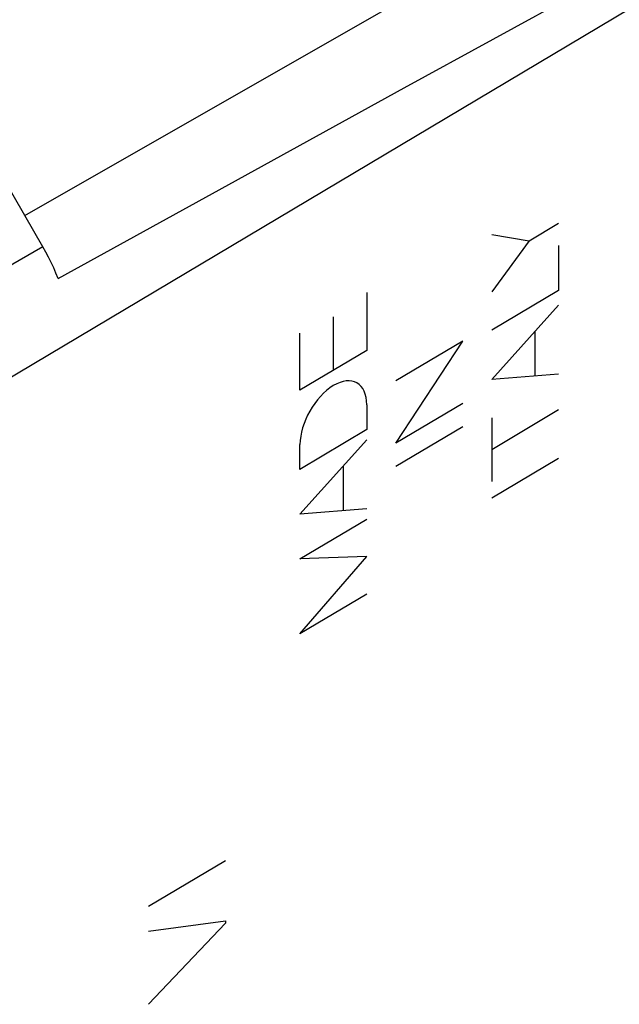
# Model space of a CAD drawing. Units: inches. Extents: x 73.5 to 136.8, y 114.2 to 182.8.
# Drawn here: x 118.4 to 126.5, y 145.6 to 159 of the extents above; entities that cross this region are included whole.
import ezdxf

# ---------------------------------------------------------------- set-up
doc = ezdxf.new("R2010")
doc.units = ezdxf.units.IN
doc.header["$MEASUREMENT"] = 0
for name, color, linetype in [('ASSI', 7, 'Continuous'), ('CURVE', 7, 'Continuous'), ('RACCORDO', 7, 'Continuous')]:
    doc.layers.add(name, color=color, linetype=linetype)

# ---------------------------------------------------------------- blocks, each defined once
blk = doc.blocks.new('block 634')
at = {"layer": 'ASSI', "color": 7, "lineweight": 25, "true_color": 0xffffff}
blk.add_lwpolyline([(135.364, 164.314), (112.107, 150.457)], dxfattribs=at)
blk = doc.blocks.new('block 636')
at = {"layer": 'ASSI', "color": 7, "lineweight": 25, "true_color": 0xffffff}
blk.add_lwpolyline([(118.685, 155.888), (111.693, 151.85)], dxfattribs=at)
blk = doc.blocks.new('block 637')
at = {"layer": 'ASSI', "color": 7, "lineweight": 25, "true_color": 0xffffff}
blk.add_lwpolyline([(118.442, 156.31), (134.655, 165.583)], dxfattribs=at)
blk = doc.blocks.new('block 640')
at = {"layer": 'ASSI', "color": 7, "lineweight": 25, "true_color": 0xffffff}
blk.add_lwpolyline([(118.893, 155.457), (121.207, 156.734)], dxfattribs=at)
blk = doc.blocks.new('block 641')
at = {"layer": 'ASSI', "color": 7, "lineweight": 25, "true_color": 0xffffff}
blk.add_lwpolyline([(121.207, 156.734), (123.586, 158.044)], dxfattribs=at)
blk = doc.blocks.new('block 642')
at = {"layer": 'ASSI', "color": 7, "lineweight": 25, "true_color": 0xffffff}
blk.add_lwpolyline([(123.586, 158.044), (125.999, 159.369)], dxfattribs=at)
blk = doc.blocks.new('block 1071')
at = {"layer": 'ASSI', "color": 7, "lineweight": 25, "true_color": 0xffffff}
blk.add_lwpolyline([(118.685, 155.888), (118.178, 156.767)], dxfattribs=at)
blk = doc.blocks.new('block 1072')
at = {"layer": 'ASSI', "color": 7, "lineweight": 25, "true_color": 0xffffff}
blk.add_lwpolyline([(118.893, 155.457), (118.863, 155.53), (118.832, 155.602), (118.798, 155.674), (118.763, 155.746), (118.725, 155.817), (118.685, 155.888)], dxfattribs=at)
blk = doc.blocks.new('block 1560')
at = {"layer": 'RACCORDO', "color": 7, "lineweight": 25, "true_color": 0xffffff}
blk.add_lwpolyline([(135.364, 164.314), (112.107, 150.457)], dxfattribs=at)
blk = doc.blocks.new('block 1561')
at = {"layer": 'RACCORDO', "color": 7, "lineweight": 25, "true_color": 0xffffff}
blk.add_lwpolyline([(118.685, 155.888), (111.693, 151.85)], dxfattribs=at)
blk = doc.blocks.new('block 1562')
at = {"layer": 'RACCORDO', "color": 7, "lineweight": 25, "true_color": 0xffffff}
blk.add_lwpolyline([(118.442, 156.31), (134.655, 165.583)], dxfattribs=at)
blk = doc.blocks.new('block 1563')
at = {"layer": 'RACCORDO', "color": 7, "lineweight": 25, "true_color": 0xffffff}
blk.add_lwpolyline([(118.893, 155.457), (121.207, 156.734)], dxfattribs=at)
blk = doc.blocks.new('block 1564')
at = {"layer": 'RACCORDO', "color": 7, "lineweight": 25, "true_color": 0xffffff}
blk.add_lwpolyline([(121.207, 156.734), (123.586, 158.044)], dxfattribs=at)
blk = doc.blocks.new('block 1565')
at = {"layer": 'RACCORDO', "color": 7, "lineweight": 25, "true_color": 0xffffff}
blk.add_lwpolyline([(123.586, 158.044), (125.999, 159.369)], dxfattribs=at)
blk = doc.blocks.new('block 1679')
at = {"layer": 'RACCORDO', "color": 7, "lineweight": 25, "true_color": 0xffffff}
blk.add_lwpolyline([(118.685, 155.888), (118.178, 156.767)], dxfattribs=at)
blk = doc.blocks.new('block 1680')
at = {"layer": 'RACCORDO', "color": 7, "lineweight": 25, "true_color": 0xffffff}
blk.add_lwpolyline([(118.893, 155.457), (118.863, 155.53), (118.832, 155.602), (118.798, 155.674), (118.763, 155.746), (118.725, 155.817), (118.685, 155.888)], dxfattribs=at)
blk = doc.blocks.new('block 2002')
at = {"color": 7, "lineweight": 25, "true_color": 0xffffff}
blk.add_lwpolyline([(120.116, 146.607), (121.16, 146.746)], dxfattribs=at)
blk = doc.blocks.new('block 2018')
at = {"color": 7, "lineweight": 25, "true_color": 0xffffff}
blk.add_lwpolyline([(121.16, 147.562), (120.116, 146.94)], dxfattribs=at)
blk = doc.blocks.new('block 2054')
at = {"color": 7, "lineweight": 25, "true_color": 0xffffff}
blk.add_lwpolyline([(121.16, 146.714), (120.116, 145.616)], dxfattribs=at)
blk = doc.blocks.new('block 2159')
at = {"color": 7, "lineweight": 25, "true_color": 0xffffff}
blk.add_lwpolyline([(121.16, 146.746), (121.16, 146.714)], dxfattribs=at)
blk = doc.blocks.new('block 2403')
at = {"layer": 'CURVE', "color": 7, "lineweight": 25, "true_color": 0xffffff}
blk.add_lwpolyline([(125.281, 155.969), (125.679, 156.207)], dxfattribs=at)
blk = doc.blocks.new('block 2405')
at = {"layer": 'CURVE', "color": 7, "lineweight": 25, "true_color": 0xffffff}
blk.add_lwpolyline([(123.077, 154.482), (122.172, 153.944)], dxfattribs=at)
blk = doc.blocks.new('block 2410')
at = {"layer": 'CURVE', "color": 7, "lineweight": 25, "true_color": 0xffffff}
blk.add_lwpolyline([(124.378, 154.608), (123.473, 154.069)], dxfattribs=at)
blk = doc.blocks.new('block 2411')
at = {"layer": 'CURVE', "color": 7, "lineweight": 25, "true_color": 0xffffff}
blk.add_lwpolyline([(125.679, 155.297), (124.774, 154.758)], dxfattribs=at)
blk = doc.blocks.new('block 2413')
at = {"layer": 'CURVE', "color": 7, "lineweight": 25, "true_color": 0xffffff}
blk.add_lwpolyline([(123.077, 153.408), (122.172, 152.869)], dxfattribs=at)
blk = doc.blocks.new('block 2416')
at = {"layer": 'CURVE', "color": 7, "lineweight": 25, "true_color": 0xffffff}
blk.add_lwpolyline([(124.378, 153.765), (123.473, 153.226)], dxfattribs=at)
blk = doc.blocks.new('block 2418')
at = {"layer": 'CURVE', "color": 7, "lineweight": 25, "true_color": 0xffffff}
blk.add_lwpolyline([(124.378, 153.448), (123.473, 152.909)], dxfattribs=at)
blk = doc.blocks.new('block 2444')
at = {"layer": 'CURVE', "color": 7, "lineweight": 25, "true_color": 0xffffff}
blk.add_lwpolyline([(122.172, 151.656), (123.077, 152.195)], dxfattribs=at)
blk = doc.blocks.new('block 2446')
at = {"layer": 'CURVE', "color": 7, "lineweight": 25, "true_color": 0xffffff}
blk.add_lwpolyline([(125.679, 153.676), (124.774, 153.136)], dxfattribs=at)
blk = doc.blocks.new('block 2450')
at = {"layer": 'CURVE', "color": 7, "lineweight": 25, "true_color": 0xffffff}
blk.add_lwpolyline([(125.679, 153.019), (124.774, 152.48)], dxfattribs=at)
blk = doc.blocks.new('block 2451')
at = {"layer": 'CURVE', "color": 7, "lineweight": 25, "true_color": 0xffffff}
blk.add_lwpolyline([(123.077, 151.178), (122.172, 150.639)], dxfattribs=at)
blk = doc.blocks.new('block 2459')
at = {"layer": 'CURVE', "color": 7, "lineweight": 25, "true_color": 0xffffff}
blk.add_lwpolyline([(123.077, 152.335), (122.172, 152.264)], dxfattribs=at)
blk = doc.blocks.new('block 2460')
at = {"layer": 'CURVE', "color": 7, "lineweight": 25, "true_color": 0xffffff}
blk.add_lwpolyline([(123.077, 151.687), (122.172, 151.656)], dxfattribs=at)
blk = doc.blocks.new('block 2473')
at = {"layer": 'CURVE', "color": 7, "lineweight": 25, "true_color": 0xffffff}
blk.add_lwpolyline([(122.172, 152.264), (123.077, 153.271)], dxfattribs=at)
blk = doc.blocks.new('block 2474')
at = {"layer": 'CURVE', "color": 7, "lineweight": 25, "true_color": 0xffffff}
blk.add_lwpolyline([(124.774, 154.089), (125.679, 155.095)], dxfattribs=at)
blk = doc.blocks.new('block 2492')
at = {"layer": 'CURVE', "color": 7, "lineweight": 25, "true_color": 0xffffff}
blk.add_lwpolyline([(125.679, 154.162), (124.774, 154.089)], dxfattribs=at)
blk = doc.blocks.new('block 2551')
at = {"layer": 'CURVE', "color": 7, "lineweight": 25, "true_color": 0xffffff}
blk.add_lwpolyline([(123.473, 153.226), (124.378, 154.608)], dxfattribs=at)
blk = doc.blocks.new('block 2552')
at = {"layer": 'CURVE', "color": 7, "lineweight": 25, "true_color": 0xffffff}
blk.add_lwpolyline([(125.281, 155.969), (124.774, 155.278)], dxfattribs=at)
blk = doc.blocks.new('block 2553')
at = {"layer": 'CURVE', "color": 7, "lineweight": 25, "true_color": 0xffffff}
blk.add_lwpolyline([(122.172, 150.639), (123.077, 151.687)], dxfattribs=at)
blk = doc.blocks.new('block 2581')
at = {"layer": 'CURVE', "color": 7, "lineweight": 25, "true_color": 0xffffff}
blk.add_lwpolyline([(124.774, 156.055), (125.281, 155.969)], dxfattribs=at)
blk = doc.blocks.new('block 2582')
at = {"layer": 'CURVE', "color": 7, "lineweight": 25, "true_color": 0xffffff}
blk.add_lwpolyline([(122.172, 152.869), (122.172, 153.206)], dxfattribs=at)
blk = doc.blocks.new('block 2583')
at = {"layer": 'CURVE', "color": 7, "lineweight": 25, "true_color": 0xffffff}
blk.add_lwpolyline([(122.172, 153.944), (122.172, 154.717)], dxfattribs=at)
blk = doc.blocks.new('block 2584')
at = {"layer": 'CURVE', "color": 7, "lineweight": 25, "true_color": 0xffffff}
blk.add_lwpolyline([(122.624, 154.937), (122.624, 154.213)], dxfattribs=at)
blk = doc.blocks.new('block 2585')
at = {"layer": 'CURVE', "color": 7, "lineweight": 25, "true_color": 0xffffff}
blk.add_lwpolyline([(122.758, 152.916), (122.758, 152.31)], dxfattribs=at)
blk = doc.blocks.new('block 2586')
at = {"layer": 'CURVE', "color": 7, "lineweight": 25, "true_color": 0xffffff}
blk.add_lwpolyline([(123.077, 155.266), (123.077, 154.482)], dxfattribs=at)
blk = doc.blocks.new('block 2587')
at = {"layer": 'CURVE', "color": 7, "lineweight": 25, "true_color": 0xffffff}
blk.add_lwpolyline([(123.077, 153.745), (123.077, 153.408)], dxfattribs=at)
blk = doc.blocks.new('block 2599')
at = {"layer": 'CURVE', "color": 7, "lineweight": 25, "true_color": 0xffffff}
blk.add_lwpolyline([(124.774, 153.567), (124.774, 152.705)], dxfattribs=at)
blk = doc.blocks.new('block 2600')
at = {"layer": 'CURVE', "color": 7, "lineweight": 25, "true_color": 0xffffff}
blk.add_lwpolyline([(125.363, 154.137), (125.363, 154.743)], dxfattribs=at)
blk = doc.blocks.new('block 2601')
at = {"layer": 'CURVE', "color": 7, "lineweight": 25, "true_color": 0xffffff}
blk.add_lwpolyline([(125.679, 155.907), (125.679, 155.297)], dxfattribs=at)
blk = doc.blocks.new('block 2612')
at = {"layer": 'CURVE', "color": 7, "lineweight": 25, "true_color": 0xffffff}
blk.add_open_spline([(123.077, 153.745), (123.077, 154.038), (122.874, 154.154), (122.624, 154.006), (122.375, 153.857), (122.172, 153.499), (122.172, 153.206)], degree=3, knots=[0, 0, 0, 0, 1, 1, 1, 2, 2, 2, 2], dxfattribs=at)

msp = doc.modelspace()

# ---------------------------------------------------------------- block references
for name in ['block 2018', 'block 2002', 'block 2159', 'block 2054']:
    msp.add_blockref(name, (0, 0))
at = {"layer": 'ASSI'}
for name in ['block 637', 'block 634', 'block 642', 'block 641', 'block 1071', 'block 640', 'block 636', 'block 1072']:
    msp.add_blockref(name, (0, 0), dxfattribs=at)
at = {"layer": 'CURVE'}
for name in ['block 2403', 'block 2581', 'block 2552', 'block 2601', 'block 2411', 'block 2586', 'block 2474', 'block 2584', 'block 2583', 'block 2600', 'block 2405', 'block 2410', 'block 2551', 'block 2612', 'block 2492', 'block 2587', 'block 2416', 'block 2446', 'block 2599', 'block 2418', 'block 2413', 'block 2473', 'block 2582', 'block 2450', 'block 2585', 'block 2459', 'block 2444', 'block 2460', 'block 2553', 'block 2451']:
    msp.add_blockref(name, (0, 0), dxfattribs=at)
at = {"layer": 'RACCORDO'}
for name in ['block 1562', 'block 1560', 'block 1565', 'block 1564', 'block 1679', 'block 1563', 'block 1561', 'block 1680']:
    msp.add_blockref(name, (0, 0), dxfattribs=at)

doc.saveas('drawing.dxf')
